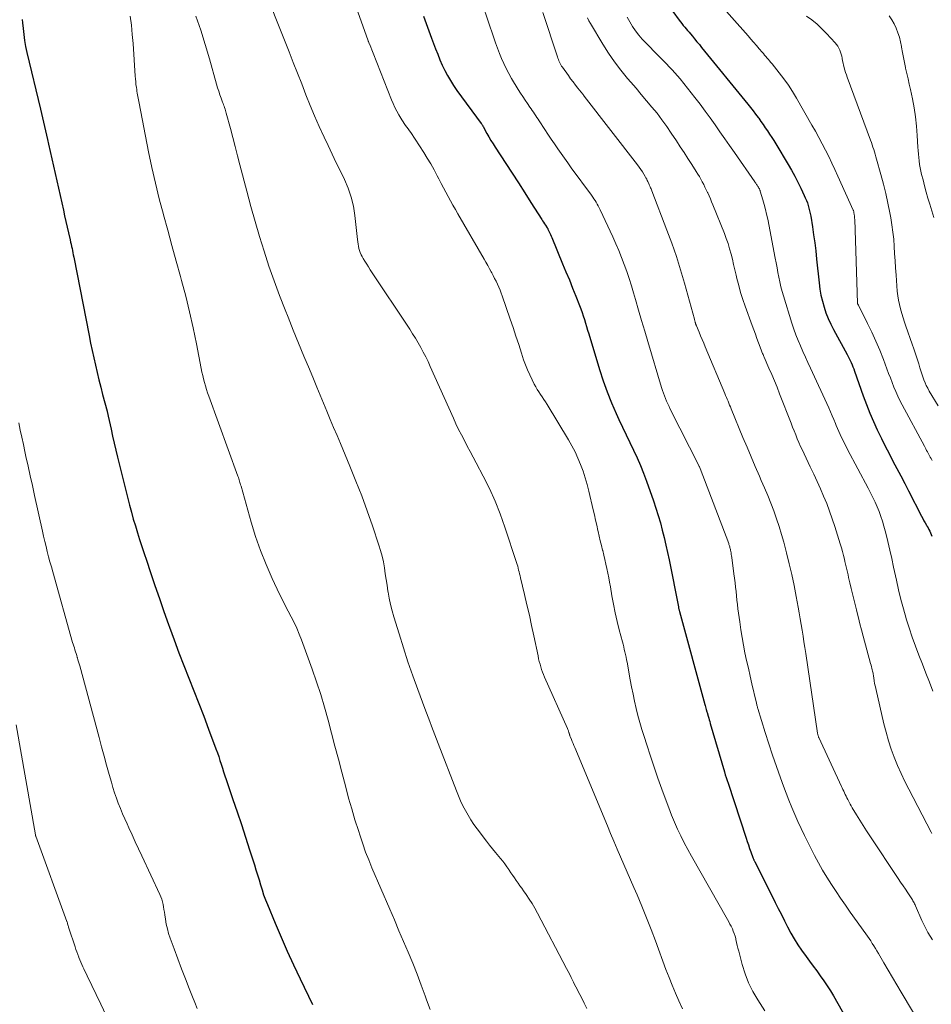
# Model space of a CAD drawing. Units: feet. Extents: x 1980000 to 1985025, y 530000 to 535000.
# Drawn here: x 1982116 to 1982228, y 532040 to 532160 of the extents above; entities that cross this region are included whole.
import ezdxf

# ---------------------------------------------------------------- set-up
doc = ezdxf.new("R2010")
doc.units = ezdxf.units.FT
doc.header["$LTSCALE"] = 100
doc.header["$MEASUREMENT"] = 0
doc.layers.add('CONTOUR INDEX', color=32, linetype='Continuous', lineweight=25)
doc.layers.add('CONTOUR INTERMEDIATE', color=40, linetype='Continuous', lineweight=15)

msp = doc.modelspace()

# ---------------------------------------------------------------- linework, layer by layer
at = {"layer": 'CONTOUR INDEX', "flags": 128}
for points, elevation in [([(1982165.35, 532160.74), (1982165.85, 532159.41), (1982166.34, 532158.07), (1982166.82, 532156.75), (1982167.08, 532156.08), (1982167.35, 532155.42), (1982167.64, 532154.76), (1982167.95, 532154.11), (1982168.29, 532153.48), (1982168.64, 532152.86), (1982169.03, 532152.25), (1982169.44, 532151.66), (1982172.4, 532147.61), (1982172.44, 532147.56), (1982172.48, 532147.51), (1982172.52, 532147.46), (1982172.56, 532147.4), (1982172.63, 532147.3), (1982172.66, 532147.26), (1982173.12, 532146.39), (1982173.36, 532145.96), (1982173.61, 532145.53), (1982173.86, 532145.11), (1982174.13, 532144.7), (1982175.41, 532142.73), (1982176.19, 532141.53), (1982176.97, 532140.33), (1982177.74, 532139.13), (1982178.51, 532137.92), (1982179.82, 532135.86), (1982179.94, 532135.68), (1982180.05, 532135.51), (1982180.16, 532135.34), (1982180.28, 532135.17), (1982180.49, 532134.85), (1982180.56, 532134.74), (1982180.58, 532134.69), (1982180.59, 532134.68), (1982180.74, 532134.36), (1982180.82, 532134.18), (1982180.89, 532134), (1982180.97, 532133.82), (1982181.05, 532133.64), (1982182.39, 532130.42), (1982182.8, 532129.44), (1982183.21, 532128.45), (1982183.61, 532127.46), (1982184, 532126.47), (1982184.45, 532125.34), (1982184.62, 532124.91), (1982184.77, 532124.48), (1982184.92, 532124.05), (1982185.06, 532123.62), (1982185.19, 532123.18), (1982185.32, 532122.74), (1982185.45, 532122.3), (1982185.58, 532121.87), (1982186.9, 532117.47), (1982187.34, 532116.1), (1982187.83, 532114.75), (1982188.37, 532113.42), (1982188.95, 532112.1), (1982189.29, 532111.36), (1982189.73, 532110.42), (1982190.18, 532109.49), (1982190.62, 532108.56), (1982191.07, 532107.62), (1982191.51, 532106.69), (1982191.92, 532105.74), (1982192.31, 532104.78), (1982192.67, 532103.81), (1982193.52, 532101.4), (1982193.82, 532100.52), (1982194.1, 532099.62), (1982194.36, 532098.72), (1982194.6, 532097.82), (1982194.82, 532096.91), (1982195.03, 532096), (1982195.23, 532095.08), (1982195.42, 532094.17), (1982196.57, 532088.42), (1982196.59, 532088.35), (1982196.6, 532088.28), (1982196.62, 532088.2), (1982196.64, 532088.13), (1982196.65, 532088.06), (1982196.67, 532087.98), (1982196.69, 532087.91), (1982196.71, 532087.84), (1982199.82, 532076.49), (1982199.86, 532076.33), (1982199.9, 532076.18), (1982199.94, 532076.03), (1982199.98, 532075.87), (1982200.05, 532075.56), (1982200.08, 532075.48), (1982200.21, 532075.04), (1982200.28, 532074.81), (1982200.34, 532074.59), (1982200.41, 532074.37), (1982200.47, 532074.15), (1982202.22, 532068.22), (1982202.32, 532067.87), (1982202.43, 532067.52), (1982202.54, 532067.17), (1982202.65, 532066.82), (1982204.86, 532060.11), (1982205, 532059.69), (1982205.15, 532059.27), (1982205.29, 532058.85), (1982205.44, 532058.44), (1982205.69, 532057.74), (1982205.72, 532057.67), (1982205.74, 532057.61), (1982205.77, 532057.55), (1982205.8, 532057.48), (1982205.83, 532057.42), (1982205.86, 532057.36), (1982205.89, 532057.3), (1982205.92, 532057.24), (1982208.43, 532052.24), (1982208.81, 532051.49), (1982209.19, 532050.74), (1982209.56, 532049.99), (1982209.94, 532049.24), (1982210.33, 532048.49), (1982210.74, 532047.77), (1982211.19, 532047.06), (1982211.67, 532046.37), (1982212.21, 532045.63), (1982212.65, 532045.03), (1982213.08, 532044.43), (1982213.52, 532043.84), (1982213.96, 532043.25), (1982214.39, 532042.65), (1982214.8, 532042.04), (1982215.19, 532041.41), (1982215.57, 532040.78), (1982217.55, 532037.32)], 920), ([(1982195.88, 532161.31), (1982196.65, 532160.27), (1982196.82, 532160.05), (1982196.99, 532159.84), (1982197.16, 532159.63), (1982197.34, 532159.42), (1982197.52, 532159.21), (1982197.7, 532159), (1982197.88, 532158.79), (1982198.05, 532158.58), (1982198.28, 532158.31), (1982198.56, 532157.96), (1982198.85, 532157.61), (1982199.14, 532157.27), (1982199.42, 532156.92), (1982205.07, 532149.99), (1982205.39, 532149.58), (1982205.72, 532149.17), (1982206.03, 532148.75), (1982206.35, 532148.33), (1982206.41, 532148.25), (1982206.68, 532147.86), (1982206.95, 532147.48), (1982207.22, 532147.09), (1982207.48, 532146.7), (1982207.74, 532146.31), (1982208, 532145.91), (1982208.25, 532145.52), (1982208.49, 532145.11), (1982210.01, 532142.6), (1982210.42, 532141.89), (1982210.82, 532141.17), (1982211.2, 532140.44), (1982211.57, 532139.7), (1982211.99, 532138.81), (1982212.12, 532138.5), (1982212.25, 532138.2), (1982212.37, 532137.89), (1982212.47, 532137.57), (1982212.57, 532137.25), (1982212.65, 532136.93), (1982212.72, 532136.61), (1982212.78, 532136.28), (1982212.99, 532134.97), (1982213.14, 532133.98), (1982213.28, 532133), (1982213.4, 532132.01), (1982213.51, 532131.01), (1982213.82, 532128.09), (1982213.91, 532127.34), (1982214.04, 532126.6), (1982214.21, 532125.87), (1982214.41, 532125.14), (1982214.65, 532124.43), (1982214.92, 532123.73), (1982215.23, 532123.04), (1982215.57, 532122.37), (1982217.25, 532119.31), (1982217.38, 532119.07), (1982217.5, 532118.83), (1982217.62, 532118.58), (1982217.73, 532118.33), (1982217.84, 532118.07), (1982217.95, 532117.82), (1982218.05, 532117.56), (1982218.14, 532117.3), (1982219.22, 532114.25), (1982219.6, 532113.2), (1982220.01, 532112.16), (1982220.46, 532111.13), (1982220.92, 532110.11), (1982221, 532109.95), (1982221.45, 532109.03), (1982221.9, 532108.1), (1982222.38, 532107.19), (1982222.86, 532106.27), (1982223.35, 532105.36), (1982223.83, 532104.45), (1982224.31, 532103.54), (1982224.78, 532102.62), (1982226.37, 532099.53), (1982226.52, 532099.25), (1982226.66, 532098.98), (1982226.81, 532098.71), (1982226.97, 532098.44), (1982227.06, 532098.28), (1982227.17, 532098.09), (1982227.27, 532097.89), (1982227.37, 532097.7), (1982227.46, 532097.5), (1982227.54, 532097.3), (1982227.61, 532097.09)], 900), ([(1982116.18, 532160.34), (1982116.22, 532159.93), (1982116.28, 532159.25), (1982116.36, 532158.5), (1982116.46, 532157.76), (1982116.6, 532157.02), (1982116.76, 532156.29), (1982118.41, 532149.37), (1982118.53, 532148.83), (1982118.66, 532148.3), (1982118.79, 532147.77), (1982118.92, 532147.24), (1982119.04, 532146.7), (1982119.17, 532146.17), (1982119.29, 532145.64), (1982119.41, 532145.1), (1982121.22, 532137.01), (1982121.37, 532136.31), (1982121.53, 532135.62), (1982121.69, 532134.92), (1982121.85, 532134.23), (1982122.05, 532133.36), (1982122.1, 532133.09), (1982122.16, 532132.83), (1982122.22, 532132.57), (1982122.28, 532132.31), (1982122.33, 532132.05), (1982122.39, 532131.78), (1982122.44, 532131.52), (1982122.49, 532131.26), (1982124.37, 532121.64), (1982124.56, 532120.73), (1982124.74, 532119.82), (1982124.94, 532118.92), (1982125.14, 532118.01), (1982125.35, 532117.11), (1982125.57, 532116.21), (1982125.8, 532115.31), (1982126.03, 532114.42), (1982126.57, 532112.39), (1982126.59, 532112.31), (1982126.61, 532112.23), (1982126.63, 532112.16), (1982126.65, 532112.08), (1982126.67, 532112), (1982126.68, 532111.92), (1982126.7, 532111.84), (1982126.72, 532111.76), (1982127.06, 532110.19), (1982127.25, 532109.33), (1982127.45, 532108.47), (1982127.66, 532107.61), (1982127.87, 532106.75), (1982129.34, 532100.88), (1982129.56, 532100.02), (1982129.79, 532099.18), (1982130.04, 532098.33), (1982130.3, 532097.49), (1982130.56, 532096.66), (1982130.84, 532095.82), (1982131.11, 532094.98), (1982131.39, 532094.15), (1982131.9, 532092.63), (1982132.44, 532091.03), (1982132.99, 532089.44), (1982133.54, 532087.85), (1982134.1, 532086.27), (1982134.22, 532085.95), (1982134.79, 532084.38), (1982135.37, 532082.81), (1982135.98, 532081.25), (1982136.6, 532079.7), (1982137.22, 532078.15), (1982137.83, 532076.6), (1982138.43, 532075.04), (1982139.02, 532073.47), (1982139.92, 532071.03), (1982140.09, 532070.56), (1982140.25, 532070.1), (1982140.4, 532069.63), (1982140.55, 532069.16), (1982140.7, 532068.69), (1982140.85, 532068.22), (1982141.01, 532067.75), (1982141.16, 532067.28), (1982142, 532064.84), (1982142.52, 532063.31), (1982143.03, 532061.77), (1982143.53, 532060.23), (1982144.03, 532058.69), (1982144.63, 532056.83), (1982144.82, 532056.22), (1982145.01, 532055.61), (1982145.19, 532055), (1982145.37, 532054.39), (1982145.56, 532053.78), (1982145.76, 532053.17), (1982145.98, 532052.57), (1982146.22, 532051.98), (1982147.17, 532049.71), (1982147.9, 532047.99), (1982148.65, 532046.28), (1982149.43, 532044.58), (1982150.23, 532042.88), (1982151.75, 532039.72)], 940)]:
    msp.add_lwpolyline(points, dxfattribs=dict(at, elevation=elevation))
at = {"layer": 'CONTOUR INTERMEDIATE', "flags": 128}
for points, elevation in [([(1982152.9, 532173.71), (1982158.56, 532157.74), (1982158.57, 532157.72), (1982158.58, 532157.7), (1982158.59, 532157.67), (1982158.6, 532157.65), (1982158.64, 532157.54), (1982158.64, 532157.53), (1982158.65, 532157.51), (1982158.66, 532157.5), (1982158.66, 532157.48), (1982158.68, 532157.41), (1982158.69, 532157.4), (1982158.7, 532157.38), (1982158.7, 532157.36), (1982158.71, 532157.35), (1982161.43, 532150.51), (1982161.62, 532150.04), (1982161.83, 532149.58), (1982162.07, 532149.13), (1982162.31, 532148.69), (1982162.55, 532148.28), (1982162.69, 532148.05), (1982162.84, 532147.82), (1982162.99, 532147.6), (1982163.15, 532147.38), (1982163.32, 532147.16), (1982163.48, 532146.94), (1982163.63, 532146.71), (1982163.78, 532146.49), (1982165.37, 532144.06), (1982165.81, 532143.36), (1982166.23, 532142.66), (1982166.63, 532141.94), (1982167.02, 532141.21), (1982167.22, 532140.83), (1982167.5, 532140.28), (1982167.78, 532139.74), (1982168.06, 532139.21), (1982168.35, 532138.67), (1982168.65, 532138.13), (1982168.94, 532137.6), (1982169.25, 532137.07), (1982169.55, 532136.54), (1982172.76, 532131.01), (1982172.99, 532130.62), (1982173.21, 532130.23), (1982173.43, 532129.83), (1982173.64, 532129.44), (1982173.7, 532129.33), (1982173.88, 532128.98), (1982174.06, 532128.64), (1982174.24, 532128.29), (1982174.41, 532127.93), (1982174.57, 532127.58), (1982174.72, 532127.22), (1982174.86, 532126.85), (1982174.99, 532126.49), (1982175.96, 532123.65), (1982176.31, 532122.62), (1982176.66, 532121.58), (1982177.01, 532120.54), (1982177.35, 532119.5), (1982177.61, 532118.69), (1982177.84, 532118.06), (1982178.08, 532117.44), (1982178.35, 532116.83), (1982178.64, 532116.23), (1982178.92, 532115.7), (1982179.09, 532115.38), (1982179.28, 532115.06), (1982179.47, 532114.75), (1982179.68, 532114.44), (1982179.88, 532114.14), (1982180.09, 532113.83), (1982180.28, 532113.52), (1982180.48, 532113.21), (1982183.09, 532108.89), (1982183.51, 532108.15), (1982183.91, 532107.39), (1982184.26, 532106.62), (1982184.59, 532105.84), (1982184.89, 532105.04), (1982185.16, 532104.23), (1982185.4, 532103.41), (1982185.61, 532102.59), (1982186.14, 532100.31), (1982186.29, 532099.68), (1982186.43, 532099.04), (1982186.57, 532098.41), (1982186.71, 532097.78), (1982186.74, 532097.67), (1982186.87, 532097.1), (1982187, 532096.52), (1982187.14, 532095.94), (1982187.29, 532095.37), (1982187.3, 532095.32), (1982187.44, 532094.76), (1982187.57, 532094.21), (1982187.7, 532093.66), (1982187.82, 532093.11), (1982187.94, 532092.55), (1982188.05, 532091.99), (1982188.15, 532091.43), (1982188.25, 532090.88), (1982188.43, 532089.79), (1982188.62, 532088.74), (1982188.83, 532087.69), (1982189.07, 532086.64), (1982189.33, 532085.6), (1982189.71, 532084.15), (1982189.79, 532083.84), (1982189.87, 532083.53), (1982189.94, 532083.21), (1982190.02, 532082.9), (1982190.09, 532082.58), (1982190.16, 532082.27), (1982190.22, 532081.95), (1982190.28, 532081.64), (1982190.66, 532079.5), (1982190.83, 532078.62), (1982191.01, 532077.74), (1982191.2, 532076.86), (1982191.4, 532075.99), (1982191.62, 532075.12), (1982191.85, 532074.25), (1982192.1, 532073.39), (1982192.36, 532072.54), (1982192.69, 532071.52), (1982193.14, 532070.15), (1982193.6, 532068.8), (1982194.07, 532067.44), (1982194.56, 532066.09), (1982195.07, 532064.67), (1982195.4, 532063.8), (1982195.74, 532062.93), (1982196.1, 532062.07), (1982196.48, 532061.22), (1982196.87, 532060.38), (1982197.28, 532059.54), (1982197.72, 532058.72), (1982198.17, 532057.9), (1982202.58, 532050.16), (1982202.74, 532049.88), (1982202.89, 532049.59), (1982203.04, 532049.31), (1982203.18, 532049.02), (1982203.3, 532048.72), (1982203.42, 532048.43), (1982203.51, 532048.12), (1982203.59, 532047.81), (1982203.61, 532047.71), (1982203.7, 532047.34), (1982203.78, 532046.98), (1982203.87, 532046.62), (1982203.96, 532046.26), (1982204.38, 532044.64), (1982204.74, 532043.5), (1982205.17, 532042.39), (1982205.7, 532041.32), (1982206.31, 532040.29), (1982207.18, 532038.95)], 924), ([(1982145.25, 532165.51), (1982148.87, 532156.39), (1982149.39, 532155.08), (1982149.91, 532153.77), (1982150.42, 532152.45), (1982150.93, 532151.14), (1982151.46, 532149.83), (1982152, 532148.53), (1982152.57, 532147.24), (1982153.16, 532145.95), (1982153.66, 532144.9), (1982154.15, 532143.86), (1982154.65, 532142.81), (1982155.16, 532141.77), (1982155.67, 532140.74), (1982156.12, 532139.68), (1982156.49, 532138.61), (1982156.75, 532137.5), (1982156.93, 532136.36), (1982157.24, 532133.39), (1982157.28, 532133.12), (1982157.32, 532132.85), (1982157.37, 532132.58), (1982157.42, 532132.31), (1982157.5, 532132.05), (1982157.58, 532131.8), (1982157.7, 532131.55), (1982157.82, 532131.31), (1982157.96, 532131.08), (1982158.17, 532130.74), (1982158.38, 532130.39), (1982158.6, 532130.05), (1982158.82, 532129.71), (1982163.66, 532122.42), (1982164.01, 532121.87), (1982164.36, 532121.32), (1982164.69, 532120.76), (1982165.01, 532120.19), (1982165.31, 532119.62), (1982165.61, 532119.04), (1982165.9, 532118.45), (1982166.17, 532117.86), (1982169, 532111.55), (1982169.32, 532110.85), (1982169.65, 532110.16), (1982170, 532109.47), (1982170.35, 532108.79), (1982170.7, 532108.11), (1982171.06, 532107.43), (1982171.42, 532106.75), (1982171.78, 532106.07), (1982172.66, 532104.43), (1982173.41, 532102.91), (1982174.12, 532101.37), (1982174.74, 532099.8), (1982175.32, 532098.2), (1982176.75, 532093.85), (1982176.82, 532093.63), (1982176.89, 532093.4), (1982176.95, 532093.16), (1982177, 532092.93), (1982177.06, 532092.7), (1982177.11, 532092.46), (1982177.17, 532092.23), (1982177.22, 532092), (1982177.72, 532089.93), (1982178.01, 532088.67), (1982178.31, 532087.4), (1982178.59, 532086.13), (1982178.86, 532084.86), (1982179.38, 532082.42), (1982179.45, 532082.08), (1982179.53, 532081.75), (1982179.62, 532081.42), (1982179.71, 532081.09), (1982179.81, 532080.77), (1982179.93, 532080.45), (1982180.05, 532080.13), (1982180.18, 532079.82), (1982182.98, 532073.52), (1982183.02, 532073.43), (1982183.05, 532073.33), (1982183.09, 532073.24), (1982183.12, 532073.15), (1982183.14, 532073.08), (1982183.16, 532073.02), (1982183.19, 532072.95), (1982183.21, 532072.89), (1982183.23, 532072.82), (1982183.25, 532072.76), (1982183.27, 532072.7), (1982183.29, 532072.63), (1982183.32, 532072.57), (1982183.47, 532072.19), (1982183.57, 532071.94), (1982183.67, 532071.69), (1982183.78, 532071.44), (1982183.88, 532071.19), (1982187.87, 532061.6), (1982188.26, 532060.66), (1982188.66, 532059.72), (1982189.06, 532058.77), (1982189.47, 532057.83), (1982189.88, 532056.9), (1982190.29, 532055.96), (1982190.7, 532055.02), (1982191.11, 532054.08), (1982191.5, 532053.17), (1982192.1, 532051.77), (1982192.68, 532050.36), (1982193.23, 532048.94), (1982193.77, 532047.52), (1982195.05, 532044.01), (1982195.42, 532043.05), (1982195.8, 532042.09), (1982196.2, 532041.14), (1982196.62, 532040.19), (1982197.08, 532039.19)], 928), ([(1982172.59, 532162.2), (1982173.95, 532158.11), (1982174.17, 532157.47), (1982174.4, 532156.83), (1982174.64, 532156.2), (1982174.9, 532155.56), (1982175.17, 532154.94), (1982175.46, 532154.33), (1982175.79, 532153.73), (1982176.13, 532153.14), (1982176.96, 532151.77), (1982177.23, 532151.33), (1982177.51, 532150.9), (1982177.79, 532150.47), (1982178.08, 532150.05), (1982178.38, 532149.63), (1982178.52, 532149.41), (1982178.67, 532149.2), (1982178.81, 532148.99), (1982178.96, 532148.78), (1982179.1, 532148.56), (1982179.24, 532148.35), (1982179.39, 532148.13), (1982179.53, 532147.92), (1982180.2, 532146.88), (1982180.59, 532146.29), (1982180.99, 532145.69), (1982181.38, 532145.11), (1982181.79, 532144.52), (1982182.19, 532143.94), (1982182.6, 532143.36), (1982183.02, 532142.78), (1982183.44, 532142.2), (1982185.92, 532138.82), (1982186.07, 532138.61), (1982186.22, 532138.39), (1982186.36, 532138.18), (1982186.5, 532137.96), (1982186.63, 532137.73), (1982186.75, 532137.51), (1982186.87, 532137.27), (1982186.99, 532137.04), (1982188.53, 532133.72), (1982188.91, 532132.88), (1982189.27, 532132.05), (1982189.61, 532131.2), (1982189.94, 532130.35), (1982190.25, 532129.49), (1982190.55, 532128.62), (1982190.83, 532127.75), (1982191.09, 532126.88), (1982191.32, 532126.06), (1982191.7, 532124.77), (1982192.07, 532123.49), (1982192.45, 532122.2), (1982192.83, 532120.92), (1982194.51, 532115.27), (1982194.62, 532114.93), (1982194.73, 532114.6), (1982194.86, 532114.26), (1982194.98, 532113.93), (1982195.12, 532113.6), (1982195.27, 532113.28), (1982195.42, 532112.96), (1982195.57, 532112.64), (1982199.1, 532105.65), (1982199.11, 532105.63), (1982199.13, 532105.61), (1982199.14, 532105.59), (1982199.15, 532105.57), (1982199.19, 532105.47), (1982199.24, 532105.36), (1982202.73, 532096.17), (1982202.77, 532096.08), (1982202.81, 532095.98), (1982202.84, 532095.88), (1982202.87, 532095.78), (1982202.89, 532095.67), (1982202.92, 532095.57), (1982202.94, 532095.47), (1982202.96, 532095.37), (1982202.99, 532095.21), (1982203.02, 532095.03), (1982203.05, 532094.85), (1982203.07, 532094.66), (1982203.1, 532094.48), (1982203.38, 532092.46), (1982203.45, 532091.92), (1982203.51, 532091.38), (1982203.57, 532090.85), (1982203.63, 532090.31), (1982203.68, 532089.78), (1982203.74, 532089.24), (1982203.8, 532088.7), (1982203.87, 532088.17), (1982204.08, 532086.58), (1982204.21, 532085.63), (1982204.37, 532084.67), (1982204.54, 532083.73), (1982204.73, 532082.78), (1982204.93, 532081.84), (1982205.14, 532080.9), (1982205.36, 532079.96), (1982205.58, 532079.02), (1982206.1, 532076.79), (1982206.12, 532076.69), (1982206.15, 532076.59), (1982206.17, 532076.48), (1982206.2, 532076.38), (1982206.23, 532076.28), (1982206.25, 532076.18), (1982206.28, 532076.07), (1982206.31, 532075.97), (1982207.22, 532073.05), (1982207.66, 532071.65), (1982208.12, 532070.26), (1982208.6, 532068.87), (1982209.09, 532067.49), (1982209.46, 532066.49), (1982209.79, 532065.61), (1982210.12, 532064.74), (1982210.48, 532063.87), (1982210.84, 532063), (1982211.21, 532062.14), (1982211.6, 532061.29), (1982212.01, 532060.44), (1982212.43, 532059.6), (1982213.26, 532058), (1982213.74, 532057.09), (1982214.24, 532056.2), (1982214.77, 532055.32), (1982215.32, 532054.45), (1982215.88, 532053.59), (1982216.45, 532052.74), (1982217.04, 532051.9), (1982217.63, 532051.06), (1982219.54, 532048.4), (1982219.74, 532048.11), (1982219.94, 532047.82), (1982220.14, 532047.52), (1982220.33, 532047.22), (1982220.52, 532046.92), (1982220.71, 532046.61), (1982220.89, 532046.31), (1982221.07, 532046), (1982221.76, 532044.82), (1982222.28, 532043.93), (1982222.8, 532043.03), (1982223.33, 532042.14), (1982223.86, 532041.25), (1982226.64, 532036.6)], 916), ([(1982201.43, 532162.45), (1982205.11, 532158.33), (1982205.45, 532157.95), (1982205.79, 532157.56), (1982206.13, 532157.17), (1982206.47, 532156.77), (1982206.83, 532156.35), (1982206.98, 532156.17), (1982207.14, 532155.99), (1982207.29, 532155.81), (1982207.45, 532155.63), (1982207.6, 532155.45), (1982207.75, 532155.27), (1982207.9, 532155.08), (1982208.05, 532154.9), (1982208.93, 532153.81), (1982209.49, 532153.07), (1982210.04, 532152.31), (1982210.54, 532151.53), (1982211.03, 532150.73), (1982212.93, 532147.42), (1982213.36, 532146.66), (1982213.78, 532145.89), (1982214.19, 532145.11), (1982214.6, 532144.33), (1982214.99, 532143.55), (1982215.37, 532142.76), (1982215.75, 532141.96), (1982216.12, 532141.17), (1982217.99, 532137), (1982218, 532136.98), (1982218.01, 532136.96), (1982218.02, 532136.93), (1982218.03, 532136.91), (1982218.06, 532136.82), (1982218.07, 532136.79), (1982218.07, 532136.77), (1982218.08, 532136.74), (1982218.08, 532136.72), (1982218.12, 532136.47), (1982218.13, 532136.32), (1982218.15, 532136.17), (1982218.16, 532136.02), (1982218.17, 532135.87), (1982218.51, 532125.61), (1982218.53, 532125.54), (1982218.59, 532125.43), (1982218.6, 532125.41), (1982218.61, 532125.39), (1982218.62, 532125.37), (1982218.63, 532125.35), (1982219.75, 532123.13), (1982220.28, 532122.05), (1982220.78, 532120.95), (1982221.25, 532119.84), (1982221.69, 532118.72), (1982222.11, 532117.58), (1982222.33, 532117.02), (1982222.54, 532116.46), (1982222.76, 532115.89), (1982222.98, 532115.33), (1982223.21, 532114.78), (1982223.46, 532114.23), (1982223.72, 532113.69), (1982224, 532113.15), (1982226.71, 532108.09), (1982226.8, 532107.92), (1982226.89, 532107.76), (1982226.98, 532107.59), (1982227.08, 532107.42), (1982227.17, 532107.25), (1982227.26, 532107.09), (1982227.35, 532106.92), (1982227.43, 532106.75), (1982227.52, 532106.58), (1982227.65, 532106.33)], 896), ([(1982129.39, 532160.76), (1982129.55, 532159.64), (1982129.67, 532158.52), (1982129.76, 532157.4), (1982130.02, 532153.4), (1982130.05, 532153.06), (1982130.08, 532152.71), (1982130.12, 532152.37), (1982130.17, 532152.03), (1982130.21, 532151.76), (1982130.24, 532151.55), (1982130.28, 532151.34), (1982130.31, 532151.14), (1982130.35, 532150.93), (1982130.39, 532150.72), (1982130.43, 532150.51), (1982130.47, 532150.31), (1982130.51, 532150.1), (1982131.66, 532144.16), (1982132.06, 532142.22), (1982132.49, 532140.3), (1982132.96, 532138.38), (1982133.47, 532136.47), (1982133.48, 532136.44), (1982134.01, 532134.55), (1982134.53, 532132.66), (1982135.05, 532130.77), (1982135.57, 532128.88), (1982135.71, 532128.39), (1982136.21, 532126.47), (1982136.68, 532124.54), (1982137.12, 532122.6), (1982137.52, 532120.65), (1982138.11, 532117.61), (1982138.2, 532117.18), (1982138.3, 532116.75), (1982138.4, 532116.33), (1982138.51, 532115.9), (1982138.63, 532115.48), (1982138.76, 532115.06), (1982138.89, 532114.65), (1982139.04, 532114.23), (1982142.61, 532104.42), (1982142.66, 532104.27), (1982142.71, 532104.12), (1982142.76, 532103.97), (1982142.81, 532103.82), (1982142.85, 532103.67), (1982142.9, 532103.52), (1982142.94, 532103.37), (1982142.99, 532103.22), (1982144.23, 532098.81), (1982144.78, 532097.05), (1982145.38, 532095.31), (1982146.06, 532093.6), (1982146.81, 532091.91), (1982147.71, 532089.98), (1982148.05, 532089.28), (1982148.4, 532088.58), (1982148.75, 532087.89), (1982149.12, 532087.2), (1982149.48, 532086.51), (1982149.81, 532085.81), (1982150.12, 532085.09), (1982150.4, 532084.37), (1982151.69, 532080.8), (1982152.24, 532079.26), (1982152.75, 532077.7), (1982153.22, 532076.13), (1982153.66, 532074.55), (1982154.08, 532072.96), (1982154.5, 532071.37), (1982154.92, 532069.78), (1982155.33, 532068.19), (1982155.81, 532066.35), (1982156.17, 532065.01), (1982156.55, 532063.68), (1982156.95, 532062.35), (1982157.36, 532061.03), (1982157.57, 532060.39), (1982157.9, 532059.4), (1982158.25, 532058.41), (1982158.63, 532057.44), (1982159.03, 532056.47), (1982161.2, 532051.42), (1982161.77, 532050.09), (1982162.34, 532048.77), (1982162.9, 532047.45), (1982163.47, 532046.13), (1982164.02, 532044.8), (1982164.55, 532043.47), (1982165.07, 532042.12), (1982165.56, 532040.78), (1982165.73, 532040.31), (1982166.16, 532039.13)], 936), ([(1982137.47, 532160.74), (1982138.07, 532159.02), (1982138.61, 532157.28), (1982139.13, 532155.53), (1982140, 532152.41), (1982140.12, 532151.98), (1982140.25, 532151.56), (1982140.39, 532151.14), (1982140.54, 532150.72), (1982140.72, 532150.23), (1982140.79, 532150.06), (1982140.85, 532149.89), (1982140.91, 532149.72), (1982140.97, 532149.55), (1982141.03, 532149.38), (1982141.08, 532149.2), (1982141.14, 532149.03), (1982141.18, 532148.86), (1982141.68, 532146.99), (1982141.97, 532145.88), (1982142.27, 532144.78), (1982142.56, 532143.67), (1982142.85, 532142.56), (1982143.69, 532139.31), (1982144.18, 532137.46), (1982144.7, 532135.63), (1982145.25, 532133.79), (1982145.81, 532131.97), (1982146.41, 532130.16), (1982147.04, 532128.35), (1982147.71, 532126.56), (1982148.4, 532124.78), (1982148.75, 532123.9), (1982149.39, 532122.3), (1982150.04, 532120.71), (1982150.7, 532119.12), (1982151.36, 532117.53), (1982151.87, 532116.33), (1982152.28, 532115.34), (1982152.7, 532114.35), (1982153.11, 532113.36), (1982153.51, 532112.37), (1982153.92, 532111.38), (1982154.33, 532110.39), (1982154.75, 532109.4), (1982155.16, 532108.41), (1982156.33, 532105.64), (1982157.07, 532103.83), (1982157.78, 532102.02), (1982158.45, 532100.18), (1982159.1, 532098.34), (1982159.88, 532096), (1982160.09, 532095.31), (1982160.28, 532094.62), (1982160.43, 532093.92), (1982160.55, 532093.21), (1982160.65, 532092.49), (1982160.76, 532091.78), (1982160.88, 532091.07), (1982160.99, 532090.36), (1982161.01, 532090.24), (1982161.15, 532089.48), (1982161.31, 532088.72), (1982161.5, 532087.96), (1982161.71, 532087.21), (1982162.35, 532085.12), (1982162.88, 532083.4), (1982163.44, 532081.68), (1982164.03, 532079.98), (1982164.64, 532078.29), (1982165.49, 532075.99), (1982165.69, 532075.45), (1982165.9, 532074.91), (1982166.1, 532074.37), (1982166.31, 532073.83), (1982166.51, 532073.3), (1982166.72, 532072.76), (1982166.93, 532072.22), (1982167.14, 532071.69), (1982169.38, 532065.9), (1982169.63, 532065.29), (1982169.89, 532064.68), (1982170.18, 532064.07), (1982170.48, 532063.48), (1982170.8, 532062.9), (1982171.15, 532062.33), (1982171.52, 532061.78), (1982171.91, 532061.24), (1982173.08, 532059.72), (1982173.44, 532059.25), (1982173.81, 532058.79), (1982174.18, 532058.33), (1982174.56, 532057.87), (1982174.78, 532057.62), (1982175.05, 532057.29), (1982175.31, 532056.96), (1982175.55, 532056.61), (1982175.79, 532056.26), (1982175.84, 532056.19), (1982176.05, 532055.87), (1982176.27, 532055.55), (1982176.48, 532055.23), (1982176.71, 532054.91), (1982176.93, 532054.6), (1982177.15, 532054.28), (1982177.37, 532053.97), (1982177.6, 532053.65), (1982177.92, 532053.2), (1982178.29, 532052.65), (1982178.65, 532052.09), (1982178.99, 532051.52), (1982179.31, 532050.94), (1982182.88, 532044.15), (1982183.07, 532043.78), (1982183.27, 532043.4), (1982183.45, 532043.03), (1982183.64, 532042.65), (1982183.72, 532042.48), (1982183.86, 532042.19), (1982184.01, 532041.9), (1982184.15, 532041.61), (1982184.3, 532041.32), (1982184.68, 532040.58), (1982185.01, 532039.91), (1982185.34, 532039.25)], 932), ([(1982179.96, 532161.22), (1982181.75, 532155.78), (1982181.81, 532155.61), (1982181.87, 532155.45), (1982181.94, 532155.28), (1982182.01, 532155.11), (1982182.09, 532154.95), (1982182.18, 532154.8), (1982182.27, 532154.64), (1982182.37, 532154.49), (1982183.09, 532153.47), (1982183.37, 532153.08), (1982183.66, 532152.7), (1982183.95, 532152.32), (1982184.26, 532151.95), (1982184.87, 532151.21), (1982184.9, 532151.17), (1982184.96, 532151.07), (1982185.04, 532150.96), (1982191.57, 532142.54), (1982191.78, 532142.27), (1982191.98, 532141.99), (1982192.16, 532141.7), (1982192.35, 532141.41), (1982192.51, 532141.13), (1982192.6, 532140.97), (1982192.69, 532140.81), (1982192.76, 532140.65), (1982192.84, 532140.49), (1982192.99, 532140.15), (1982193.01, 532140.09), (1982193.12, 532139.85), (1982193.17, 532139.73), (1982193.22, 532139.62), (1982193.27, 532139.5), (1982193.31, 532139.38), (1982195.17, 532134.55), (1982195.76, 532132.95), (1982196.32, 532131.33), (1982196.83, 532129.7), (1982197.31, 532128.06), (1982198.53, 532123.64), (1982198.55, 532123.56), (1982198.58, 532123.48), (1982198.6, 532123.39), (1982198.62, 532123.31), (1982198.63, 532123.25), (1982198.65, 532123.2), (1982198.66, 532123.15), (1982198.68, 532123.1), (1982198.69, 532123.05), (1982198.71, 532122.99), (1982198.73, 532122.94), (1982198.75, 532122.89), (1982198.77, 532122.84), (1982199.1, 532122.05), (1982199.29, 532121.6), (1982199.48, 532121.16), (1982199.67, 532120.71), (1982199.86, 532120.26), (1982202.26, 532114.55), (1982202.36, 532114.31), (1982202.46, 532114.08), (1982202.56, 532113.84), (1982202.65, 532113.61), (1982202.75, 532113.37), (1982202.84, 532113.14), (1982202.94, 532112.9), (1982203.04, 532112.67), (1982204.48, 532109.16), (1982204.98, 532107.97), (1982205.48, 532106.78), (1982205.99, 532105.6), (1982206.51, 532104.42), (1982206.73, 532103.91), (1982207.13, 532102.98), (1982207.52, 532102.05), (1982207.9, 532101.12), (1982208.26, 532100.17), (1982208.61, 532099.22), (1982208.93, 532098.27), (1982209.22, 532097.3), (1982209.49, 532096.33), (1982209.82, 532095.04), (1982210.15, 532093.71), (1982210.46, 532092.37), (1982210.75, 532091.03), (1982211.01, 532089.68), (1982211.25, 532088.39), (1982211.38, 532087.69), (1982211.5, 532086.98), (1982211.62, 532086.27), (1982211.73, 532085.56), (1982211.85, 532084.85), (1982211.95, 532084.15), (1982212.06, 532083.44), (1982212.17, 532082.73), (1982213.62, 532072.97), (1982213.63, 532072.9), (1982213.65, 532072.83), (1982213.66, 532072.76), (1982213.68, 532072.69), (1982213.7, 532072.62), (1982213.73, 532072.55), (1982213.75, 532072.48), (1982213.78, 532072.42), (1982216.54, 532066.45), (1982216.63, 532066.25), (1982216.73, 532066.05), (1982216.82, 532065.85), (1982216.92, 532065.65), (1982217.01, 532065.45), (1982217.11, 532065.25), (1982217.21, 532065.05), (1982217.31, 532064.85), (1982217.35, 532064.76), (1982217.48, 532064.52), (1982217.61, 532064.28), (1982217.75, 532064.05), (1982217.88, 532063.81), (1982218.39, 532062.96), (1982218.78, 532062.31), (1982219.19, 532061.66), (1982219.6, 532061.02), (1982220.02, 532060.38), (1982223.51, 532055.15), (1982223.8, 532054.72), (1982224.09, 532054.28), (1982224.38, 532053.85), (1982224.67, 532053.42), (1982225.1, 532052.78), (1982225.17, 532052.66), (1982225.25, 532052.54), (1982225.31, 532052.42), (1982225.38, 532052.3), (1982225.44, 532052.18), (1982225.5, 532052.06), (1982225.56, 532051.93), (1982225.62, 532051.81), (1982226.41, 532050.04), (1982226.64, 532049.54), (1982226.88, 532049.05), (1982227.15, 532048.57), (1982227.42, 532048.09), (1982227.69, 532047.64)], 912), ([(1982190.3, 532160.64), (1982190.62, 532160.07), (1982190.95, 532159.5), (1982191.32, 532158.96), (1982191.71, 532158.44), (1982192.13, 532157.94), (1982192.58, 532157.47), (1982194.05, 532155.99), (1982194.4, 532155.63), (1982194.75, 532155.28), (1982195.11, 532154.92), (1982195.46, 532154.56), (1982195.81, 532154.2), (1982196.15, 532153.83), (1982196.48, 532153.45), (1982196.8, 532153.06), (1982198.58, 532150.79), (1982199.22, 532149.97), (1982199.85, 532149.14), (1982200.46, 532148.3), (1982201.06, 532147.46), (1982201.65, 532146.6), (1982202.25, 532145.75), (1982202.84, 532144.9), (1982203.44, 532144.04), (1982205.93, 532140.47), (1982205.99, 532140.39), (1982206.04, 532140.31), (1982206.1, 532140.23), (1982206.16, 532140.14), (1982206.21, 532140.06), (1982206.27, 532139.98), (1982206.32, 532139.9), (1982206.37, 532139.82), (1982206.41, 532139.75), (1982206.44, 532139.7), (1982206.47, 532139.65), (1982206.49, 532139.6), (1982206.52, 532139.55), (1982206.54, 532139.5), (1982206.56, 532139.45), (1982206.58, 532139.39), (1982206.6, 532139.34), (1982206.92, 532138.28), (1982207.09, 532137.69), (1982207.24, 532137.1), (1982207.38, 532136.51), (1982207.51, 532135.91), (1982208.44, 532131.12), (1982208.55, 532130.54), (1982208.66, 532129.95), (1982208.77, 532129.37), (1982208.88, 532128.79), (1982209, 532128.21), (1982209.13, 532127.63), (1982209.28, 532127.06), (1982209.45, 532126.49), (1982210.48, 532123.15), (1982210.72, 532122.44), (1982210.96, 532121.74), (1982211.24, 532121.06), (1982211.53, 532120.38), (1982211.83, 532119.7), (1982212.14, 532119.02), (1982212.44, 532118.35), (1982212.75, 532117.67), (1982215, 532112.78), (1982215.22, 532112.31), (1982215.43, 532111.83), (1982215.63, 532111.35), (1982215.83, 532110.86), (1982215.92, 532110.65), (1982216.07, 532110.27), (1982216.23, 532109.9), (1982216.4, 532109.53), (1982216.57, 532109.16), (1982216.75, 532108.79), (1982216.93, 532108.43), (1982217.11, 532108.06), (1982217.3, 532107.7), (1982219.83, 532102.95), (1982220.12, 532102.39), (1982220.4, 532101.83), (1982220.67, 532101.25), (1982220.93, 532100.68), (1982221.17, 532100.09), (1982221.39, 532099.5), (1982221.58, 532098.9), (1982221.75, 532098.29), (1982221.97, 532097.45), (1982222.23, 532096.42), (1982222.48, 532095.38), (1982222.72, 532094.34), (1982222.94, 532093.29), (1982223.28, 532091.69), (1982223.54, 532090.51), (1982223.82, 532089.34), (1982224.13, 532088.18), (1982224.47, 532087.02), (1982224.48, 532086.98), (1982224.83, 532085.85), (1982225.21, 532084.73), (1982225.61, 532083.61), (1982226.03, 532082.51), (1982226.46, 532081.4), (1982226.89, 532080.3), (1982227.33, 532079.2), (1982227.76, 532078.1)], 904), ([(1982212.27, 532160.77), (1982212.93, 532160.29), (1982213.56, 532159.78), (1982214.16, 532159.22), (1982214.73, 532158.64), (1982215.79, 532157.48), (1982215.96, 532157.28), (1982216.11, 532157.07), (1982216.24, 532156.84), (1982216.35, 532156.61), (1982216.44, 532156.36), (1982216.52, 532156.12), (1982216.58, 532155.86), (1982216.63, 532155.61), (1982216.64, 532155.57), (1982216.69, 532155.29), (1982216.74, 532155.01), (1982216.8, 532154.74), (1982216.87, 532154.46), (1982216.88, 532154.43), (1982216.97, 532154.14), (1982217.05, 532153.85), (1982217.15, 532153.56), (1982217.25, 532153.28), (1982220.1, 532145.59), (1982220.21, 532145.3), (1982220.31, 532145.01), (1982220.41, 532144.72), (1982220.5, 532144.43), (1982220.6, 532144.13), (1982220.68, 532143.84), (1982220.77, 532143.54), (1982220.86, 532143.25), (1982221.39, 532141.36), (1982221.7, 532140.2), (1982221.99, 532139.03), (1982222.25, 532137.86), (1982222.48, 532136.68), (1982222.6, 532136.05), (1982222.74, 532135.19), (1982222.86, 532134.32), (1982222.95, 532133.44), (1982223.01, 532132.57), (1982223.06, 532131.69), (1982223.11, 532130.81), (1982223.17, 532129.93), (1982223.24, 532129.06), (1982223.39, 532127.08), (1982223.45, 532126.53), (1982223.53, 532125.98), (1982223.64, 532125.44), (1982223.78, 532124.9), (1982223.93, 532124.36), (1982224.1, 532123.83), (1982224.27, 532123.3), (1982224.45, 532122.78), (1982225.22, 532120.61), (1982225.43, 532120.01), (1982225.63, 532119.4), (1982225.83, 532118.79), (1982226.02, 532118.18), (1982226.16, 532117.68), (1982226.27, 532117.32), (1982226.39, 532116.95), (1982226.52, 532116.59), (1982226.65, 532116.23), (1982226.79, 532115.87), (1982226.94, 532115.53), (1982227.12, 532115.19), (1982227.31, 532114.85), (1982228.39, 532113.05)], 892), ([(1982222.39, 532160.8), (1982222.72, 532160.32), (1982223.01, 532159.81), (1982223.26, 532159.28), (1982223.47, 532158.73), (1982223.65, 532158.18), (1982223.79, 532157.61), (1982223.9, 532157.03), (1982223.91, 532156.94), (1982224.01, 532156.31), (1982224.13, 532155.69), (1982224.26, 532155.07), (1982224.4, 532154.45), (1982224.41, 532154.38), (1982224.56, 532153.73), (1982224.71, 532153.07), (1982224.86, 532152.42), (1982225, 532151.76), (1982225.24, 532150.65), (1982225.45, 532149.54), (1982225.63, 532148.41), (1982225.75, 532147.28), (1982225.84, 532146.15), (1982225.91, 532144.71), (1982225.94, 532144.29), (1982225.97, 532143.87), (1982226.01, 532143.45), (1982226.06, 532143.03), (1982226.12, 532142.61), (1982226.19, 532142.2), (1982226.27, 532141.79), (1982226.37, 532141.38), (1982226.54, 532140.7), (1982226.74, 532139.96), (1982226.94, 532139.21), (1982227.15, 532138.47), (1982227.37, 532137.74), (1982227.86, 532136.12)], 888), ([(1982185.42, 532160.54), (1982185.6, 532160.2), (1982185.79, 532159.87), (1982187.31, 532157.33), (1982188, 532156.23), (1982188.73, 532155.16), (1982189.52, 532154.13), (1982190.34, 532153.13), (1982190.73, 532152.68), (1982191.38, 532151.92), (1982192.03, 532151.16), (1982192.68, 532150.4), (1982193.32, 532149.63), (1982193.95, 532148.86), (1982194.56, 532148.07), (1982195.14, 532147.25), (1982195.7, 532146.43), (1982196.32, 532145.5), (1982196.79, 532144.77), (1982197.27, 532144.04), (1982197.74, 532143.31), (1982198.21, 532142.58), (1982198.76, 532141.72), (1982198.95, 532141.42), (1982199.14, 532141.11), (1982199.32, 532140.79), (1982199.5, 532140.47), (1982199.67, 532140.15), (1982199.83, 532139.83), (1982199.99, 532139.5), (1982200.14, 532139.17), (1982200.17, 532139.11), (1982200.33, 532138.75), (1982200.49, 532138.39), (1982200.64, 532138.02), (1982200.79, 532137.65), (1982202.2, 532134.16), (1982202.43, 532133.53), (1982202.65, 532132.91), (1982202.85, 532132.27), (1982203.02, 532131.62), (1982203.18, 532130.98), (1982203.34, 532130.33), (1982203.5, 532129.68), (1982203.65, 532129.03), (1982203.75, 532128.62), (1982203.97, 532127.76), (1982204.2, 532126.92), (1982204.47, 532126.08), (1982204.75, 532125.25), (1982205.61, 532122.89), (1982205.8, 532122.35), (1982206, 532121.81), (1982206.2, 532121.28), (1982206.4, 532120.74), (1982206.71, 532119.89), (1982206.76, 532119.78), (1982206.8, 532119.66), (1982206.85, 532119.55), (1982206.89, 532119.43), (1982206.94, 532119.32), (1982206.99, 532119.2), (1982207.03, 532119.09), (1982207.08, 532118.98), (1982207.67, 532117.65), (1982208.01, 532116.88), (1982208.34, 532116.1), (1982208.66, 532115.31), (1982208.97, 532114.52), (1982210.37, 532110.91), (1982210.56, 532110.43), (1982210.75, 532109.96), (1982210.94, 532109.48), (1982211.14, 532109.01), (1982211.34, 532108.54), (1982211.54, 532108.07), (1982211.76, 532107.61), (1982211.98, 532107.15), (1982212.73, 532105.58), (1982213.15, 532104.68), (1982213.56, 532103.79), (1982213.97, 532102.89), (1982214.36, 532101.98), (1982214.74, 532101.07), (1982215.1, 532100.15), (1982215.42, 532099.22), (1982215.73, 532098.28), (1982216.41, 532096.13), (1982216.55, 532095.66), (1982216.68, 532095.2), (1982216.8, 532094.73), (1982216.92, 532094.26), (1982216.98, 532093.97), (1982217.06, 532093.64), (1982217.13, 532093.32), (1982217.21, 532092.99), (1982217.28, 532092.66), (1982217.35, 532092.33), (1982217.43, 532092.01), (1982217.5, 532091.68), (1982217.58, 532091.35), (1982217.74, 532090.69), (1982217.9, 532090.03), (1982218.05, 532089.38), (1982218.22, 532088.72), (1982218.38, 532088.06), (1982218.43, 532087.86), (1982218.62, 532087.1), (1982218.81, 532086.35), (1982219.01, 532085.6), (1982219.21, 532084.84), (1982220.12, 532081.5), (1982220.18, 532081.3), (1982220.23, 532081.1), (1982220.28, 532080.9), (1982220.33, 532080.7), (1982220.36, 532080.57), (1982220.39, 532080.44), (1982220.42, 532080.3), (1982220.44, 532080.17), (1982220.46, 532080.03), (1982220.48, 532079.9), (1982220.5, 532079.76), (1982220.53, 532079.63), (1982220.55, 532079.49), (1982220.57, 532079.31), (1982220.61, 532079.09), (1982220.65, 532078.87), (1982220.7, 532078.65), (1982220.74, 532078.43), (1982221.74, 532074.12), (1982222.01, 532073.08), (1982222.3, 532072.04), (1982222.65, 532071.02), (1982223.02, 532070.01), (1982223.43, 532069.02), (1982223.87, 532068.03), (1982224.33, 532067.06), (1982224.81, 532066.1), (1982227.54, 532060.84), (1982227.63, 532060.68)], 908), ([(1982115.75, 532110.94), (1982115.94, 532110.07), (1982116.13, 532109.19), (1982116.32, 532108.32), (1982116.51, 532107.45), (1982116.64, 532106.82), (1982116.9, 532105.64), (1982117.15, 532104.45), (1982117.42, 532103.27), (1982117.68, 532102.08), (1982118.66, 532097.7), (1982118.8, 532097.07), (1982118.95, 532096.44), (1982119.1, 532095.82), (1982119.25, 532095.19), (1982119.42, 532094.57), (1982119.58, 532093.94), (1982119.75, 532093.32), (1982119.92, 532092.7), (1982122.36, 532084.08), (1982122.43, 532083.85), (1982122.5, 532083.62), (1982122.57, 532083.39), (1982122.64, 532083.16), (1982122.71, 532082.93), (1982122.78, 532082.7), (1982122.86, 532082.47), (1982122.93, 532082.23), (1982122.94, 532082.2), (1982123.01, 532081.96), (1982123.09, 532081.71), (1982123.16, 532081.46), (1982123.23, 532081.21), (1982125.6, 532072.42), (1982125.9, 532071.29), (1982126.21, 532070.16), (1982126.52, 532069.03), (1982126.84, 532067.9), (1982127.1, 532066.97), (1982127.29, 532066.31), (1982127.49, 532065.66), (1982127.72, 532065.01), (1982127.95, 532064.37), (1982128.21, 532063.73), (1982128.47, 532063.09), (1982128.74, 532062.46), (1982129.02, 532061.84), (1982129.24, 532061.36), (1982129.63, 532060.51), (1982130.03, 532059.65), (1982130.43, 532058.79), (1982130.83, 532057.93), (1982133.04, 532053.21), (1982133.16, 532052.92), (1982133.27, 532052.62), (1982133.36, 532052.31), (1982133.43, 532052), (1982133.49, 532051.68), (1982133.55, 532051.37), (1982133.6, 532051.05), (1982133.65, 532050.73), (1982133.73, 532050.18), (1982133.83, 532049.59), (1982133.96, 532049), (1982134.12, 532048.43), (1982134.31, 532047.86), (1982134.8, 532046.55), (1982135.26, 532045.33), (1982135.71, 532044.11), (1982136.18, 532042.9), (1982136.65, 532041.69), (1982137.04, 532040.69), (1982137.32, 532039.97), (1982137.61, 532039.26)], 944), ([(1982115.44, 532073.97), (1982117.79, 532060.53), (1982117.79, 532060.51), (1982117.79, 532060.49), (1982117.8, 532060.48), (1982117.8, 532060.46), (1982117.82, 532060.4), (1982117.82, 532060.38), (1982117.83, 532060.36), (1982117.83, 532060.35), (1982117.84, 532060.33), (1982121.65, 532049.9), (1982121.66, 532049.88), (1982121.66, 532049.86), (1982121.67, 532049.84), (1982121.68, 532049.81), (1982121.71, 532049.72), (1982121.72, 532049.7), (1982121.72, 532049.68), (1982121.73, 532049.66), (1982121.74, 532049.63), (1982121.78, 532049.48), (1982121.81, 532049.39), (1982121.84, 532049.29), (1982121.87, 532049.19), (1982121.9, 532049.1), (1982122.65, 532046.81), (1982122.76, 532046.49), (1982122.87, 532046.18), (1982122.98, 532045.86), (1982123.1, 532045.55), (1982123.11, 532045.5), (1982123.23, 532045.21), (1982123.35, 532044.93), (1982123.47, 532044.65), (1982123.6, 532044.37), (1982123.74, 532044.09), (1982123.87, 532043.82), (1982124.01, 532043.54), (1982124.14, 532043.26), (1982125.82, 532039.79), (1982126.76, 532037.76)], 948)]:
    msp.add_lwpolyline(points, dxfattribs=dict(at, elevation=elevation))

doc.saveas('drawing.dxf')
